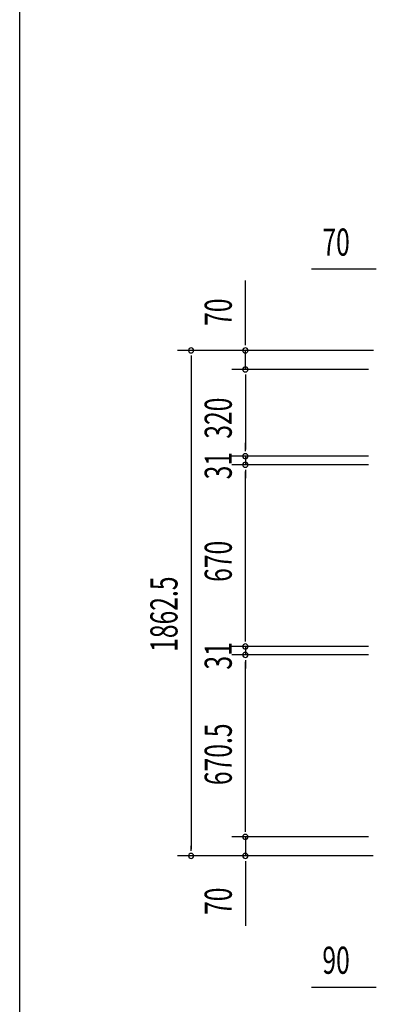
# Model space of a CAD drawing. Extents: x 543 to 20603, y 217 to 14052.
# Drawn here: x 543 to 1857, y 3657 to 7285 of the extents above; entities that cross this region are included whole.
import ezdxf

# ---------------------------------------------------------------- set-up
doc = ezdxf.new("R2010")
doc.units = 0
doc.header["$LTSCALE"] = 50
doc.header["$MEASUREMENT"] = 0
doc.layers.add('SUNPOU', color=4, linetype='CONTINUOUS')
doc.layers.add('WAKUSEN-01', color=50, linetype='CONTINUOUS')
doc.styles.add('00', font='ROMANS', dxfattribs={"width": 0.666667, "bigfont": 'BIGFONT'})

msp = doc.modelspace()

# ---------------------------------------------------------------- linework, layer by layer
at = {"layer": 'SUNPOU'}
for p, q in [((1850.5, 6365.6), (1617.6, 6365.6)), ((1856.7, 6365.6), (1838, 6365.6)), ((1374.1, 6091.4), (1374.1, 6324.3)), ((1374.1, 6085.2), (1374.1, 6103.9)), ((1846.3, 6066.4), (1124.1, 6066.4)), ((1846.3, 6066.4), (1324.1, 6066.4)), ((1374.1, 5996.4), (1374.1, 6066.4)), ((1174.1, 6047.7), (1174.1, 6028.9)), ((1174.1, 6041.4), (1174.1, 4228.9)), ((1828.3, 5996.4), (1324.1, 5996.4)), ((1828.3, 5996.4), (1324.1, 5996.4)), ((1374.1, 5977.7), (1374.1, 5958.9)), ((1374.1, 5977.7), (1374.1, 5958.9)), ((1374.1, 5971.4), (1374.1, 5701.4)), ((1374.1, 5971.4), (1374.1, 5946.4)), ((1374.1, 5701.4), (1374.1, 5726.4)), ((1374.1, 5695.2), (1374.1, 5713.9)), ((1374.1, 5695.2), (1374.1, 5713.9)), ((1828.3, 5676.4), (1324.1, 5676.4)), ((1828.3, 5676.4), (1324.1, 5676.4)), ((1374.1, 5676.4), (1374.1, 5645.4)), ((1828.3, 5645.4), (1324.1, 5645.4)), ((1828.3, 5645.4), (1324.1, 5645.4)), ((1374.1, 5626.7), (1374.1, 5607.9)), ((1374.1, 5626.7), (1374.1, 5607.9)), ((1374.1, 5000.4), (1374.1, 5620.4)), ((1374.1, 5620.4), (1374.1, 5595.4)), ((1374.1, 5000.4), (1374.1, 5025.4)), ((1374.1, 4994.2), (1374.1, 5012.9)), ((1374.1, 4994.2), (1374.1, 5012.9)), ((1828.3, 4975.4), (1324.1, 4975.4)), ((1828.3, 4975.4), (1324.1, 4975.4)), ((1374.1, 4975.4), (1374.1, 4944.4)), ((1828.3, 4944.4), (1324.1, 4944.4)), ((1828.3, 4944.4), (1324.1, 4944.4)), ((1374.1, 4925.7), (1374.1, 4906.9)), ((1374.1, 4925.7), (1374.1, 4906.9)), ((1374.1, 4298.9), (1374.1, 4919.4)), ((1374.1, 4919.4), (1374.1, 4894.4)), ((1374.1, 4298.9), (1374.1, 4323.9)), ((1374.1, 4292.7), (1374.1, 4311.4)), ((1374.1, 4292.7), (1374.1, 4311.4)), ((1828.3, 4273.9), (1324.1, 4273.9)), ((1828.3, 4273.9), (1324.1, 4273.9)), ((1374.1, 4273.9), (1374.1, 4203.9)), ((1174.1, 4222.7), (1174.1, 4241.4)), ((1845, 4203.9), (1124.1, 4203.9)), ((1845, 4203.9), (1324.1, 4203.9)), ((1374.1, 4185.2), (1374.1, 4166.4)), ((1374.1, 4178.9), (1374.1, 3946)), ((1850.5, 3719.7), (1617.6, 3719.7)), ((1856.7, 3719.7), (1838, 3719.7))]:
    msp.add_line(p, q, dxfattribs=at)
for centre, start, end in [((1174.1, 6066.4), 90, 270), ((1174.1, 6066.4), 270, 90), ((1374.1, 6066.4), 90, 270), ((1374.1, 6066.4), 270, 90), ((1374.1, 5996.4), 90, 270), ((1374.1, 5996.4), 90, 270), ((1374.1, 5996.4), 270, 90), ((1374.1, 5996.4), 270, 90), ((1374.1, 5676.4), 90, 270), ((1374.1, 5676.4), 90, 270), ((1374.1, 5676.4), 270, 90), ((1374.1, 5676.4), 270, 90), ((1374.1, 5645.4), 90, 270), ((1374.1, 5645.4), 90, 270), ((1374.1, 5645.4), 270, 90), ((1374.1, 5645.4), 270, 90), ((1374.1, 4975.4), 90, 270), ((1374.1, 4975.4), 90, 270), ((1374.1, 4975.4), 270, 90), ((1374.1, 4975.4), 270, 90), ((1374.1, 4944.4), 90, 270), ((1374.1, 4944.4), 90, 270), ((1374.1, 4944.4), 270, 90), ((1374.1, 4944.4), 270, 90), ((1374.1, 4273.9), 90, 270), ((1374.1, 4273.9), 90, 270), ((1374.1, 4273.9), 270, 90), ((1374.1, 4273.9), 270, 90), ((1174.1, 4203.9), 90, 270), ((1174.1, 4203.9), 270, 90), ((1374.1, 4203.9), 90, 270), ((1374.1, 4203.9), 270, 90)]:
    msp.add_arc(centre, 9.38, start, end, dxfattribs=at)
at = {"layer": 'WAKUSEN-01'}
msp.add_line((542.5, 517.5), (542.5, 14052.5), dxfattribs=at)

# ---------------------------------------------------------------- texts
at = {"layer": 'SUNPOU', "style": '00', "width": 0.666667}
for s, p in [('70', (1658, 6415.6)), ('90', (1658, 3769.7))]:
    msp.add_text(s, height=100, dxfattribs=at).set_placement(p)
for s, p in [('70', (1324.1, 6156.9)), ('320', (1324.1, 5741.2)), ('31', (1324.1, 5591.4)), ('670', (1324.1, 5213.6)), ('1862.5', (1124.1, 4955.8)), ('31', (1324.1, 4890.4)), ('670.5', (1324.1, 4464.7)), ('70', (1324.1, 3986.4))]:
    msp.add_text(s, height=100, rotation=90, dxfattribs=at).set_placement(p)

doc.saveas('drawing.dxf')
